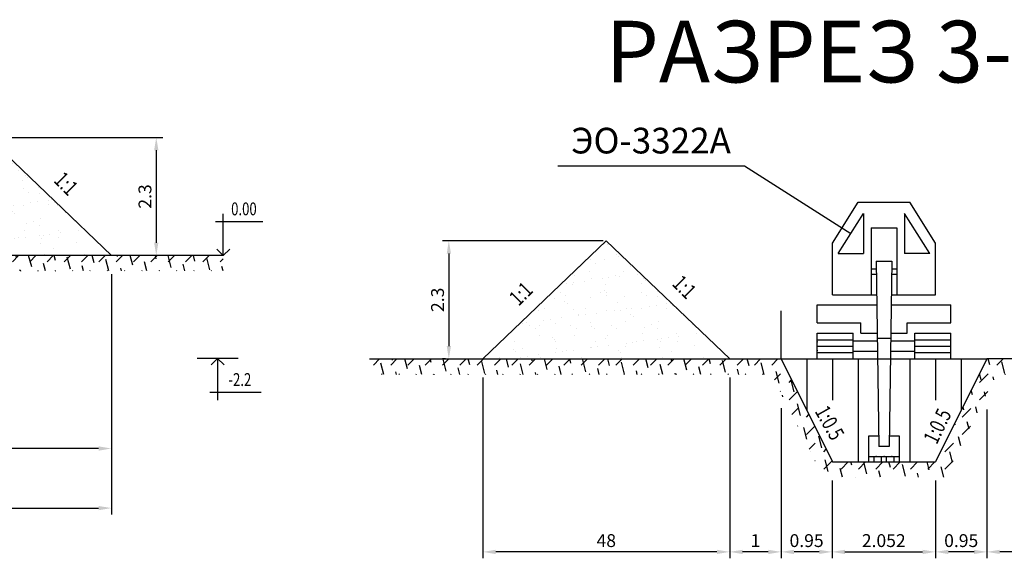
# Model space of a CAD drawing. Units: millimetres. Extents: x 0 to 829, y 0 to 572.
# Drawn here: x 216 to 407, y 191 to 296 of the extents above; entities that cross this region are included whole.
import ezdxf
from ezdxf.enums import TextEntityAlignment as Align

# ---------------------------------------------------------------- set-up
doc = ezdxf.new("R2010")
doc.units = ezdxf.units.MM
doc.linetypes.add('CENTER2', pattern=[28.575, 19.05, -3.175, 3.175, -3.175])
for name, color, linetype in [('DIMENT', 7, 'Continuous'), ('HATCH', 7, 'Continuous'), ('OSI', 7, 'CENTER2'), ('OSNOVA', 7, 'Continuous'), ('RAZNOE', 7, 'Continuous'), ('SETI', 7, 'Continuous'), ('TEXT', 7, 'Continuous')]:
    doc.layers.add(name, color=color, linetype=linetype)
doc.styles.add('ARIAL', font='ARIAL.TTF', dxfattribs={"width": 0.8})
doc.styles.add('CourierK', font='COURBI.TTF')
doc.dimstyles.new('ISO-25', dxfattribs={"dimtxt": 2.5, "dimasz": 2.5, "dimexe": 1.25, "dimexo": 0.625, "dimtad": 1, "dimtxsty": 'Standard', "dimcen": 2.5, "dimadec": 0, "dimazin": 0, "dimtfac": 1, "dimtmove": 0, "dimatfit": 3, "dimfxl": 0, "dimarcsym": 0})

# ---------------------------------------------------------------- blocks, each defined once
blk = doc.blocks.new('*D50')
at = {"layer": 'Defpoints', "color": 0}
for p in [(438.23, 227.12), (403.98, 220.89), (403.98, 192.59)]:
    blk.add_point(p, dxfattribs=at)
at = {"layer": 'DIMENT', "color": 0, "lineweight": -2}
for p, q in [((438.23, 226.5), (438.23, 191.34)), ((403.98, 220.27), (403.98, 191.34)), ((435.73, 192.59), (406.48, 192.59))]:
    blk.add_line(p, q, dxfattribs=at)
at = {"layer": 'DIMENT', "color": 0}
for points in [[(406.48, 193), (406.48, 192.17), (403.98, 192.59)], [(435.73, 193), (435.73, 192.17), (438.23, 192.59)]]:
    blk.add_solid(points, dxfattribs=at)
at = {"layer": 'DIMENT', "color": 0, "insert": (421.1, 194.46), "char_height": 2.5, "attachment_point": 5}
blk.add_mtext('3.5', dxfattribs=at)
blk = doc.blocks.new('*D53')
at = {"layer": 'Defpoints', "color": 0}
for p in [(76.77, 247.23), (233.78, 247.23), (233.78, 201.11)]:
    blk.add_point(p, dxfattribs=at)
at = {"layer": 'DIMENT', "color": 0, "lineweight": -2}
for p, q in [((76.77, 246.61), (76.77, 199.86)), ((233.78, 246.61), (233.78, 199.86)), ((79.27, 201.11), (231.28, 201.11))]:
    blk.add_line(p, q, dxfattribs=at)
at = {"layer": 'DIMENT', "color": 0}
for points in [[(79.27, 201.52), (79.27, 200.69), (76.77, 201.11)], [(231.28, 201.52), (231.28, 200.69), (233.78, 201.11)]]:
    blk.add_solid(points, dxfattribs=at)
at = {"layer": 'DIMENT', "color": 0, "insert": (155.27, 202.98), "char_height": 2.5, "attachment_point": 5}
blk.add_mtext('18.0', dxfattribs=at)
blk = doc.blocks.new('*D75')
at = {"layer": 'Defpoints', "color": 0}
for p in [(185.78, 247.23), (233.78, 247.23), (185.78, 212.7)]:
    blk.add_point(p, dxfattribs=at)
at = {"layer": 'DIMENT', "color": 0, "lineweight": -2}
for p, q in [((185.78, 246.61), (185.78, 211.45)), ((233.78, 246.61), (233.78, 211.45)), ((231.28, 212.7), (188.28, 212.7))]:
    blk.add_line(p, q, dxfattribs=at)
at = {"layer": 'DIMENT', "color": 0}
for points in [[(188.28, 213.12), (188.28, 212.28), (185.78, 212.7)], [(231.28, 213.12), (231.28, 212.28), (233.78, 212.7)]]:
    blk.add_solid(points, dxfattribs=at)
at = {"layer": 'DIMENT', "color": 0, "insert": (209.78, 214.58), "char_height": 2.5, "attachment_point": 5}
blk.add_mtext('4.8', dxfattribs=at)
blk = doc.blocks.new('*D76')
at = {"layer": 'Defpoints', "color": 0}
for p in [(209.78, 273.23), (242.49, 250.23), (242.49, 250.23)]:
    blk.add_point(p, dxfattribs=at)
at = {"layer": 'DIMENT', "color": 0, "lineweight": -2}
for p, q in [((210.4, 273.23), (243.74, 273.23)), ((242.49, 270.73), (242.49, 252.73)), ((241.87, 250.23), (241.24, 250.23))]:
    blk.add_line(p, q, dxfattribs=at)
at = {"layer": 'DIMENT', "color": 0}
for points in [[(242.08, 270.73), (242.91, 270.73), (242.49, 273.23)], [(242.08, 252.73), (242.91, 252.73), (242.49, 250.23)]]:
    blk.add_solid(points, dxfattribs=at)
at = {"layer": 'DIMENT', "color": 0, "insert": (240.62, 261.73), "char_height": 2.5, "attachment_point": 5, "rotation": 90}
blk.add_mtext('2.3', dxfattribs=at)
blk = doc.blocks.new('_Open90')
at = {"color": 0, "linetype": 'ByBlock', "lineweight": -2}
for p, q in [((0, 0), (-1, 0)), ((-0.5, 0.5), (0, 0)), ((0, 0), (-0.5, -0.5))]:
    blk.add_line(p, q, dxfattribs=at)
blk = doc.blocks.new('*D80')
at = {"layer": 'Defpoints', "color": 0}
for p in [(305.98, 227.12), (353.98, 227.12), (305.98, 192.59)]:
    blk.add_point(p, dxfattribs=at)
at = {"layer": 'DIMENT', "color": 0, "lineweight": -2}
for p, q in [((305.98, 226.5), (305.98, 191.34)), ((353.98, 226.5), (353.98, 191.34)), ((351.48, 192.59), (308.48, 192.59))]:
    blk.add_line(p, q, dxfattribs=at)
at = {"layer": 'DIMENT', "color": 0}
for points in [[(308.48, 193), (308.48, 192.17), (305.98, 192.59)], [(351.48, 193), (351.48, 192.17), (353.98, 192.59)]]:
    blk.add_solid(points, dxfattribs=at)
at = {"layer": 'DIMENT', "color": 0, "insert": (329.98, 194.46), "char_height": 2.5, "attachment_point": 5}
blk.add_mtext('48', dxfattribs=at)
blk = doc.blocks.new('*D81')
at = {"layer": 'Defpoints', "color": 0}
for p in [(329.98, 253.12), (299.37, 230.12), (299.37, 230.12)]:
    blk.add_point(p, dxfattribs=at)
at = {"layer": 'DIMENT', "color": 0, "lineweight": -2}
for p, q in [((329.35, 253.12), (298.12, 253.12)), ((299.37, 250.62), (299.37, 232.62)), ((298.75, 230.12), (298.12, 230.12))]:
    blk.add_line(p, q, dxfattribs=at)
at = {"layer": 'DIMENT', "color": 0}
for points in [[(298.96, 250.62), (299.79, 250.62), (299.37, 253.12)], [(298.96, 232.62), (299.79, 232.62), (299.37, 230.12)]]:
    blk.add_solid(points, dxfattribs=at)
at = {"layer": 'DIMENT', "color": 0, "insert": (297.5, 241.62), "char_height": 2.5, "attachment_point": 5, "rotation": 90}
blk.add_mtext('2.3', dxfattribs=at)
blk = doc.blocks.new('*D82')
at = {"layer": 'Defpoints', "color": 0}
for p in [(373.87, 207.12), (393.98, 207.12), (393.98, 192.59)]:
    blk.add_point(p, dxfattribs=at)
at = {"layer": 'DIMENT', "color": 0, "lineweight": -2}
for p, q in [((373.87, 206.5), (373.87, 191.34)), ((393.98, 206.5), (393.98, 191.34)), ((376.37, 192.59), (391.48, 192.59))]:
    blk.add_line(p, q, dxfattribs=at)
at = {"layer": 'DIMENT', "color": 0}
for points in [[(376.37, 193), (376.37, 192.17), (373.87, 192.59)], [(391.48, 193), (391.48, 192.17), (393.98, 192.59)]]:
    blk.add_solid(points, dxfattribs=at)
at = {"layer": 'DIMENT', "color": 0, "insert": (383.92, 194.46), "char_height": 2.5, "attachment_point": 5}
blk.add_mtext('2.052', dxfattribs=at)
blk = doc.blocks.new('*D83')
at = {"layer": 'Defpoints', "color": 0}
for p in [(353.98, 227.12), (363.98, 221.19), (353.98, 192.59)]:
    blk.add_point(p, dxfattribs=at)
at = {"layer": 'DIMENT', "color": 0, "lineweight": -2}
for p, q in [((353.98, 226.5), (353.98, 191.34)), ((363.98, 220.56), (363.98, 191.34)), ((361.48, 192.59), (356.48, 192.59))]:
    blk.add_line(p, q, dxfattribs=at)
at = {"layer": 'DIMENT', "color": 0}
for points in [[(356.48, 193), (356.48, 192.17), (353.98, 192.59)], [(361.48, 193), (361.48, 192.17), (363.98, 192.59)]]:
    blk.add_solid(points, dxfattribs=at)
at = {"layer": 'DIMENT', "color": 0, "insert": (358.98, 194.46), "char_height": 2.5, "attachment_point": 5}
blk.add_mtext('1', dxfattribs=at)
blk = doc.blocks.new('*D84')
at = {"layer": 'Defpoints', "color": 0}
for p in [(363.98, 221.19), (373.87, 207.12), (363.98, 192.59)]:
    blk.add_point(p, dxfattribs=at)
at = {"layer": 'DIMENT', "color": 0, "lineweight": -2}
for p, q in [((363.98, 220.56), (363.98, 191.34)), ((373.87, 206.5), (373.87, 191.34)), ((371.37, 192.59), (366.48, 192.59))]:
    blk.add_line(p, q, dxfattribs=at)
at = {"layer": 'DIMENT', "color": 0}
for points in [[(366.48, 193), (366.48, 192.17), (363.98, 192.59)], [(371.37, 193), (371.37, 192.17), (373.87, 192.59)]]:
    blk.add_solid(points, dxfattribs=at)
at = {"layer": 'DIMENT', "color": 0, "insert": (368.92, 194.46), "char_height": 2.5, "attachment_point": 5}
blk.add_mtext('0.95', dxfattribs=at)
blk = doc.blocks.new('*D85')
at = {"layer": 'Defpoints', "color": 0}
for p in [(403.98, 220.89), (393.98, 207.12), (393.98, 192.59)]:
    blk.add_point(p, dxfattribs=at)
at = {"layer": 'DIMENT', "color": 0, "lineweight": -2}
for p, q in [((403.98, 220.27), (403.98, 191.34)), ((393.98, 206.5), (393.98, 191.34)), ((401.48, 192.59), (396.48, 192.59))]:
    blk.add_line(p, q, dxfattribs=at)
at = {"layer": 'DIMENT', "color": 0}
for points in [[(396.48, 193), (396.48, 192.17), (393.98, 192.59)], [(401.48, 193), (401.48, 192.17), (403.98, 192.59)]]:
    blk.add_solid(points, dxfattribs=at)
at = {"layer": 'DIMENT', "color": 0, "insert": (398.98, 194.46), "char_height": 2.5, "attachment_point": 5}
blk.add_mtext('0.95', dxfattribs=at)

msp = doc.modelspace()

# ---------------------------------------------------------------- hatches: boundary and pattern name
at = {"layer": 'HATCH'}
h = msp.add_hatch(dxfattribs=at)
h.set_pattern_fill('DASH', color=256, scale=0.75, angle=105, style=0)
h.set_pattern_definition([(105, (-14.4797, 40.2336), (-2.916424, 1.683798), [2.38125, -2.38125])])
h.paths.add_polyline_path([(177.374, 247.234), (255.52, 247.234), (255.52, 250.234), (175.52, 250.234), (165.52, 230.234), (145.52, 230.234), (135.52, 250.234), (55.52, 250.234), (55.52, 247.234), (133.666, 247.234), (143.666, 227.234), (167.374, 227.234)])
h = msp.add_hatch(dxfattribs=at)
h.set_pattern_fill('DASH', color=256, scale=0.75, angle=45, style=0)
h.set_pattern_definition([(45, (-14.4797, 40.2336), (2e-16, 3.367596), [2.38125, -2.38125])])
h.paths.add_polyline_path([(135.52, 250.234), (55.52, 250.234), (55.52, 247.234), (133.666, 247.234), (143.666, 227.234), (167.374, 227.234), (177.374, 247.234), (255.52, 247.234), (255.52, 250.234), (175.52, 250.234), (165.52, 230.234), (145.52, 230.234)])
h = msp.add_hatch(dxfattribs=at)
h.set_pattern_fill('DASH', color=256, scale=0.75, angle=105, style=0)
h.set_pattern_definition([(105, (213.9752, 20.1201), (-2.916424, 1.683798), [2.38125, -2.38125])])
h.paths.add_polyline_path([(405.829, 227.12), (483.975, 227.12), (483.975, 230.12), (403.975, 230.12), (393.975, 210.12), (373.975, 210.12), (363.975, 230.12), (283.975, 230.12), (283.975, 227.12), (362.121, 227.12), (372.121, 207.12), (395.829, 207.12)])
h = msp.add_hatch(dxfattribs=at)
h.set_pattern_fill('DASH', color=256, scale=0.75, angle=45, style=0)
h.set_pattern_definition([(45, (213.9752, 20.1201), (2e-16, 3.367596), [2.38125, -2.38125])])
h.paths.add_polyline_path([(363.975, 230.12), (283.975, 230.12), (283.975, 227.12), (362.121, 227.12), (372.121, 207.12), (395.829, 207.12), (405.829, 227.12), (483.975, 227.12), (483.975, 230.12), (403.975, 230.12), (393.975, 210.12), (373.975, 210.12)])
at = {"layer": 'OSNOVA'}
h = msp.add_hatch(dxfattribs=at)
h.set_pattern_fill('AR-SAND', color=256, scale=0.1, style=0)
h.set_pattern_definition([(37.5, (93.776, 40.2336), (-0.160003, 4.89413), [0, -3.8608, 0, -4.318, 0, -4.1275]), (7.5, (93.776, 40.2336), (4.49523, 7.16825), [0, -2.0828, 0, -3.4798, 0, -1.3335]), (327.5, (90.652, 40.2336), (7.909924, 0.01437), [0, -1.27, 0, -4.572, 0, -5.969]), (317.5, (90.652, 40.2336), (7.63556, 2.2293), [0, -0.635, 0, -2.9972, 0, -3.429])])
h.paths.add_polyline_path([(209.776, 273.234), (185.776, 250.234), (233.776, 250.234)])
h = msp.add_hatch(dxfattribs=at)
h.set_pattern_fill('AR-SAND', color=256, scale=0.1, style=0)
h.set_pattern_definition([(37.5, (213.9752, 20.12), (-0.160003, 4.89413), [0, -3.8608, 0, -4.318, 0, -4.1275]), (7.5, (213.975, 20.12), (4.49523, 7.16825), [0, -2.0828, 0, -3.4798, 0, -1.3335]), (327.5, (210.851, 20.12), (7.909924, 0.01437), [0, -1.27, 0, -4.572, 0, -5.969]), (317.5, (210.851, 20.12), (7.63556, 2.2293), [0, -0.635, 0, -2.9972, 0, -3.429])])
h.paths.add_polyline_path([(329.975, 253.12), (305.975, 230.12), (353.975, 230.12)])

# ---------------------------------------------------------------- linework, layer by layer
at = {"layer": 'DIMENT'}
for p, q in [((320.532, 267.708), (356.822, 267.708)), ((356.822, 267.708), (377.529, 254.533)), ((254.02, 256.836), (255.52, 256.836)), ((255.52, 250.234), (255.52, 258.336)), ((255.52, 256.836), (263.243, 256.836)), ((258.413, 230.234), (250.433, 230.234)), ((254.423, 230.234), (254.423, 222.131)), ((252.923, 223.631), (254.423, 223.631)), ((254.423, 223.631), (262.9, 223.631))]:
    msp.add_line(p, q, dxfattribs=at)
at = {"layer": 'OSI'}
for p, q in [((373.975, 230.12), (373.975, 222.108)), ((393.975, 230.12), (393.975, 222.108))]:
    msp.add_line(p, q, dxfattribs=at)
at = {"layer": 'OSNOVA'}
for p, q in [((209.776, 273.234), (233.776, 250.234)), ((329.975, 253.12), (305.975, 230.12)), ((329.975, 253.12), (353.975, 230.12)), ((255.52, 250.234), (175.52, 250.234)), ((283.975, 230.12), (403.975, 230.12)), ((363.975, 230.12), (373.975, 210.12)), ((368.975, 230.12), (368.975, 220.12)), ((378.975, 230.12), (378.975, 210.12)), ((388.975, 230.12), (388.975, 210.12)), ((403.975, 230.12), (393.975, 210.12)), ((398.975, 230.12), (398.975, 220.12)), ((483.975, 230.12), (403.975, 230.12)), ((373.975, 210.12), (393.975, 210.12))]:
    msp.add_line(p, q, dxfattribs=at)
at = {"layer": 'RAZNOE'}
for p, q in [((373.975, 252.62), (378.975, 260.62)), ((378.975, 260.62), (388.975, 260.62)), ((393.975, 252.62), (388.975, 260.62)), ((375.084, 250.62), (379.975, 258.447)), ((379.975, 258.447), (379.975, 250.62)), ((387.975, 258.447), (387.975, 250.62)), ((392.867, 250.62), (387.975, 258.447)), ((381.475, 255.62), (381.475, 242.62)), ((381.475, 255.62), (386.475, 255.62)), ((386.475, 255.62), (386.475, 242.62)), ((373.975, 242.62), (373.975, 252.62)), ((393.975, 242.62), (393.975, 252.62)), ((375.084, 250.62), (379.975, 250.62)), ((382.475, 249.12), (382.975, 213.12)), ((382.475, 249.12), (385.475, 249.12)), ((385.475, 249.12), (384.975, 213.12)), ((392.867, 250.62), (387.975, 250.62)), ((381.475, 247.62), (382.496, 247.62)), ((385.454, 247.62), (386.475, 247.62)), ((381.475, 246.62), (382.51, 246.62)), ((385.441, 246.62), (386.475, 246.62)), ((373.975, 242.62), (382.566, 242.62)), ((385.385, 242.62), (393.975, 242.62)), ((370.975, 240.62), (382.593, 240.62)), ((370.975, 237.12), (370.975, 240.62)), ((385.357, 240.62), (396.975, 240.62)), ((396.975, 237.12), (396.975, 240.62)), ((370.975, 237.12), (379.475, 237.12)), ((379.475, 235.12), (379.475, 237.12)), ((388.475, 237.12), (396.975, 237.12)), ((388.475, 235.12), (388.475, 237.12)), ((370.975, 230.12), (370.975, 235.12)), ((370.975, 235.12), (377.975, 235.12)), ((370.975, 233.87), (377.975, 233.87)), ((377.975, 230.12), (377.975, 235.12)), ((377.975, 233.62), (382.691, 233.62)), ((379.475, 235.12), (382.67, 235.12)), ((382.683, 234.142), (385.267, 234.142)), ((385.26, 233.62), (389.975, 233.62)), ((385.281, 235.12), (388.475, 235.12)), ((389.975, 230.12), (389.975, 235.12)), ((389.975, 235.12), (396.975, 235.12)), ((389.975, 233.87), (396.975, 233.87)), ((396.975, 230.12), (396.975, 235.12)), ((370.975, 232.62), (377.975, 232.62)), ((377.975, 231.62), (382.718, 231.62)), ((385.232, 231.62), (389.975, 231.62)), ((389.975, 232.62), (396.975, 232.62)), ((370.975, 231.37), (377.975, 231.37)), ((389.975, 231.37), (396.975, 231.37)), ((380.975, 215.12), (380.975, 210.12)), ((382.947, 215.12), (380.975, 215.12)), ((386.975, 215.12), (385.003, 215.12)), ((386.975, 210.12), (386.975, 215.12)), ((384.975, 213.12), (382.975, 213.12)), ((380.975, 211.12), (386.975, 211.12)), ((381.975, 211.12), (381.975, 210.12)), ((383.475, 210.12), (383.475, 211.12)), ((384.475, 210.12), (384.475, 211.12)), ((385.975, 210.12), (385.975, 211.12))]:
    msp.add_line(p, q, dxfattribs=at)
for p in [(370.975, 233.87), (370.975, 233.453), (370.975, 232.62), (370.975, 231.787), (370.975, 231.37), (382.475, 211.12), (383.975, 211.12), (385.475, 211.12)]:
    msp.add_point(p, dxfattribs=at)
at = {"layer": 'SETI'}
msp.add_line((363.975, 230.12), (363.975, 239.48), dxfattribs=at)

# ---------------------------------------------------------------- block references
at = {"layer": 'DIMENT', "xscale": -2.5, "yscale": 2.5, "zscale": 2.5}
for p, rotation in [((255.52, 250.234), 90.00000000000256), ((254.423, 230.234), 270)]:
    msp.add_blockref('_Open90', p, dxfattribs=dict(at, rotation=rotation))

# ---------------------------------------------------------------- texts
at = {"layer": 'TEXT', "style": 'CourierK'}
msp.add_text('РАЗРЕЗ 3-3', height=12, dxfattribs=at).set_placement((329.838, 283.905))
at = {"layer": 'TEXT', "style": 'ARIAL'}
msp.add_text('ЭО-3322А', height=5, dxfattribs=at).set_placement((338.677, 270.093), align=Align.CENTER)
at = {"layer": 'TEXT', "width": 0.75}
for s, rotation, p in [('1:1', 315, (223.907, 263.166)), ('1:1', 315, (344.107, 243.053)), ('1:1', 45, (314.445, 241.752)), ('1:0.5', 299.39234, (372.112, 216.964)), ('1:0.5', 64.11755, (395.704, 216.409))]:
    msp.add_text(s, height=3, rotation=rotation, dxfattribs=at).set_placement(p, align=Align.CENTER)
for s, p in [('0.00', (259.533, 258.065)), ('-2.2', (258.745, 224.86))]:
    msp.add_text(s, height=2.5, dxfattribs=at).set_placement(p, align=Align.CENTER)

# ---------------------------------------------------------------- dimensions: what is measured, and where the dimension line sits
at = {"layer": 'DIMENT'}
for base, p1, p2, picture, middle in [((242.495, 250.234), (209.776, 273.234), (242.495, 250.234), '*D76', (240.62, 261.734)), ((299.374, 230.12), (329.975, 253.12), (299.374, 230.12), '*D81', (297.499, 241.62))]:
    dim = msp.add_linear_dim(base=base, p1=p1, p2=p2, angle=90, text='2.3', dimstyle='ISO-25', dxfattribs=at)
    dim.commit()
    dim.dimension.update_dxf_attribs({"geometry": picture, "text_midpoint": middle})
for base, p1, p2, text, picture, middle in [((233.776, 201.108), (76.766, 247.234), (233.776, 247.234), '18.0', '*D53', (155.271, 202.983)), ((185.776, 212.701), (233.776, 247.234), (185.776, 247.234), '4.8', '*D75', (209.776, 214.576)), ((353.975, 192.588), (363.975, 221.187), (353.975, 227.12), '1', '*D83', (358.975, 194.463)), ((403.975, 192.588), (438.231, 227.12), (403.975, 220.894), '3.5', '*D50', (421.103, 194.463)), ((393.975, 192.588), (373.872, 207.12), (393.975, 207.12), '2.052', '*D82', (383.924, 194.463))]:
    dim = msp.add_linear_dim(base=base, p1=p1, p2=p2, text=text, dimstyle='ISO-25', dxfattribs=at)
    dim.commit()
    dim.dimension.update_dxf_attribs({"geometry": picture, "text_midpoint": middle})
dim = msp.add_linear_dim(base=(305.975, 192.588), p1=(353.975, 227.12), p2=(305.975, 227.12), dimstyle='ISO-25', dxfattribs=at)
dim.commit()
dim.dimension.update_dxf_attribs({"geometry": '*D80', "text_midpoint": (329.975, 194.463)})
for base, p1, p2, picture, middle in [((363.975, 192.588), (373.872, 207.12), (363.975, 221.187), '*D84', (368.924, 192.588)), ((393.975, 192.588), (403.975, 220.894), (393.975, 207.12), '*D85', (398.975, 192.588))]:
    dim = msp.add_linear_dim(base=base, p1=p1, p2=p2, text='0.95', dimstyle='ISO-25', dxfattribs=at)
    dim.commit()
    dim.dimension.update_dxf_attribs({"geometry": picture, "text_midpoint": middle, "dimtype": 160})

doc.saveas('drawing.dxf')
